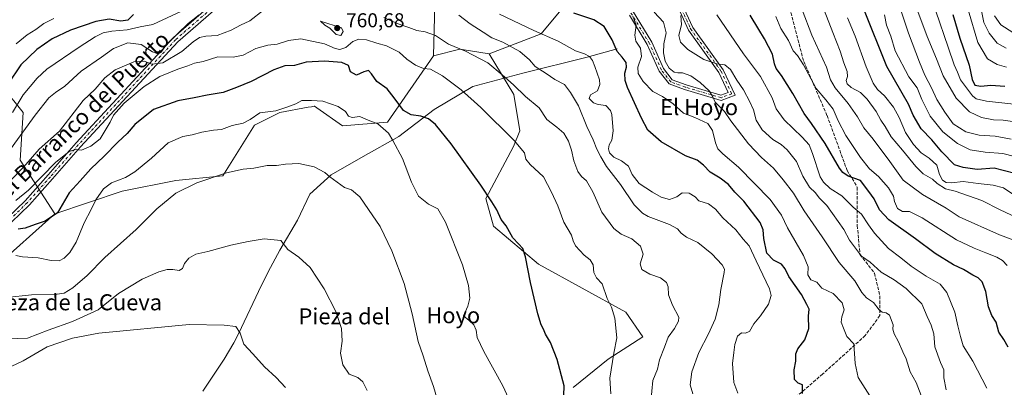
# Model space of a CAD drawing. Units: metres. Extents: x 573264 to 576709, y 4735761 to 4738111.
# Drawn here: x 574245 to 574736, y 4736118 to 4736301 of the extents above; entities that cross this region are included whole.
import ezdxf
from ezdxf.enums import TextEntityAlignment as Align

# ---------------------------------------------------------------- set-up
doc = ezdxf.new("R2010")
doc.units = ezdxf.units.M
doc.header["$MEASUREMENT"] = 0
doc.linetypes.add('DGN Style 3', pattern=[2.307223, 1.648017, -0.659207])
doc.linetypes.add('DGN Style 4', pattern=[2.638475, 1.318413, -0.659207, 0.001648, -0.659207])
for name, color, linetype, lineweight in [('Arbolado forestal CxS', 92, 'Continuous', 0), ('Camino Cxs', 7, 'Continuous', 0), ('Camino eje', 30, 'DGN Style 4', 13), ('Corriente natural lineal', 142, 'Continuous', 13), ('Curva de nivel maestra', 30, 'Continuous', 30), ('Curva de nivel normal', 30, 'Continuous', 0), ('Instalación de energía eléctrica Cxs', 135, 'Continuous', 0), ('Prado CxS', 92, 'Continuous', 0), ('Punto de cota en terreno', 7, 'Continuous', 0), ('Rótulo de punto de cota en terreno', 7, 'Continuous', 0), ('Senda', 7, 'DGN Style 3', 0), ('Texto cartográfico', 7, 'Continuous', 0)]:
    doc.layers.add(name, color=color, linetype=linetype, lineweight=lineweight)
doc.styles.add('Style-Arial', font='txt')

# ---------------------------------------------------------------- blocks, each defined once
blk = doc.blocks.new('*U6')
at = {"layer": 'Prado CxS', "color": 92, "linetype": 'Continuous', "lineweight": 0}
blk.add_polyline3d([(574231.8955, 4736177.3767, 744.4728), (574262.1777, 4736204.3131, 750.5232), (574295.7813, 4736215.6509, 744.0114), (574322.4651, 4736220.8911, 741.3394), (574345.8789, 4736223.2989, 740.3563), (574361.7221, 4736248.5349, 744.1279), (574374.3629, 4736254.851, 745.0483), (574388.5861, 4736257.4363, 744.763), (574390.1119, 4736257.7137, 744.8438), (574391.4211, 4736257.9517, 744.9126), (574391.7443, 4736258.0103, 744.929), (574392.8483, 4736257.2325, 744.8121), (574405.6823, 4736248.1921, 744.1588), (574428.0855, 4736250.1133, 746.3616), (574450.9977, 4736283.1815, 757.6144), (574464.1347, 4736286.5033, 760.8055), (574465.3989, 4736286.2941, 760.9755), (574478.7627, 4736284.0829, 762.5375), (574491.1663, 4736263.8198, 759.2618), (574494.0791, 4736245.7261, 756.2599), (574490.9181, 4736237.8287, 754.7606), (574477.0483, 4736212.0175, 750.0241), (574480.9711, 4736198.0734, 748.808), (574503.3251, 4736179.168, 751.1287), (574546.9053, 4736155.2545, 755.7447), (574555.4661, 4736142.8419, 757.1155), (574538.0851, 4736131.7861, 754.0607), (574520.7053, 4736117.5728, 750.5602)], dxfattribs=at)
blk = doc.blocks.new('*U9')
at = {"layer": 'Arbolado forestal CxS', "color": 92, "linetype": 'Continuous', "lineweight": 0}
for points in [[(574520.7053, 4736117.5728, 750.5602), (574538.0851, 4736131.7861, 754.0607), (574555.4661, 4736142.8419, 757.1155), (574546.9053, 4736155.2545, 755.7447), (574503.3251, 4736179.168, 751.1287), (574480.9711, 4736198.0734, 748.808), (574477.0483, 4736212.0175, 750.0241), (574490.9181, 4736237.8287, 754.7606), (574494.0791, 4736245.7261, 756.2599), (574491.1663, 4736263.8198, 759.2618), (574478.7627, 4736284.0829, 762.5375), (574504.7807, 4736294.0927, 770.4577), (574526.9021, 4736320.9415, 782.0612)], [(574452.4437, 4736341.0073, 775.0861), (574450.9977, 4736283.1815, 757.6144), (574428.0855, 4736250.1133, 746.3616), (574405.6823, 4736248.1921, 744.1588), (574392.8483, 4736257.2325, 744.8121), (574391.7443, 4736258.0103, 744.929), (574391.4211, 4736257.9517, 744.9126), (574390.1119, 4736257.7137, 744.8438), (574388.5861, 4736257.4363, 744.763), (574374.3629, 4736254.851, 745.0483), (574361.7221, 4736248.5349, 744.1279), (574345.8789, 4736223.2989, 740.3563), (574322.4651, 4736220.8911, 741.3394), (574295.7813, 4736215.6509, 744.0114), (574262.1777, 4736204.3131, 750.5232), (574244.7975, 4736230.9971, 762.4181), (574246.3777, 4736254.853, 768.263), (574225.8383, 4736280.1237, 787.0972), (574215.7799, 4736304.2047, 801.5503)]]:
    blk.add_polyline3d(points, dxfattribs=at)
blk = doc.blocks.new('5PATER')
at = {"layer": 'Instalación de energía eléctrica Cxs', "linetype": 'Continuous', "lineweight": 0}
h = blk.add_hatch(color=51, dxfattribs=at)
edge = h.paths.add_edge_path()
edge.add_ellipse((0, 0), major_axis=(-0.11, -0.111), ratio=0.999422, start_angle=0, end_angle=360)

msp = doc.modelspace()

# ---------------------------------------------------------------- linework, layer by layer
at = {"layer": 'Arbolado forestal CxS', "color": 92, "linetype": 'Continuous', "lineweight": 0}
for points in [[(574526.9021, 4736320.9415, 782.0612), (574504.7807, 4736294.0927, 770.4577), (574478.7627, 4736284.0829, 762.5375), (574465.3989, 4736286.2941, 760.9755), (574464.1347, 4736286.5033, 760.8055), (574450.9977, 4736283.1815, 757.6144), (574452.4437, 4736341.0073, 775.0861)], [(574452.4437, 4736341.0073, 775.0861), (574450.9977, 4736283.1815, 757.6144)], [(574452.4437, 4736341.0073, 775.0861), (574450.9977, 4736283.1815, 757.6144)], [(574478.7627, 4736284.0829, 762.5375), (574504.7807, 4736294.0927, 770.4577), (574526.9021, 4736320.9415, 782.0612)], [(574478.7627, 4736284.0829, 762.5375), (574504.7807, 4736294.0927, 770.4577), (574526.9021, 4736320.9415, 782.0612)], [(574262.1777, 4736204.3131, 750.5232), (574244.7975, 4736230.9971, 762.4181), (574246.3777, 4736254.853, 768.263), (574225.8383, 4736280.1237, 787.0972), (574215.7799, 4736304.2047, 801.5503)], [(574262.1777, 4736204.3131, 750.5232), (574244.7975, 4736230.9971, 762.4181), (574246.3777, 4736254.853, 768.263), (574225.8383, 4736280.1237, 787.0972), (574215.7799, 4736304.2047, 801.5503)], [(574478.7627, 4736284.0829, 762.5375), (574465.3989, 4736286.2941, 760.9755), (574464.1347, 4736286.5033, 760.8055), (574450.9977, 4736283.1815, 757.6144)], [(574450.9977, 4736283.1815, 757.6144), (574428.0855, 4736250.1133, 746.3616), (574405.6823, 4736248.1921, 744.1588), (574392.8483, 4736257.2325, 744.8121), (574391.7443, 4736258.0103, 744.929), (574391.4211, 4736257.9517, 744.9126), (574390.1119, 4736257.7137, 744.8438), (574388.5861, 4736257.4363, 744.763), (574374.3629, 4736254.851, 745.0483), (574361.7221, 4736248.5349, 744.1279), (574345.8789, 4736223.2989, 740.3563), (574322.4651, 4736220.8911, 741.3394), (574295.7813, 4736215.6509, 744.0114), (574262.1777, 4736204.3131, 750.5232)], [(574478.7627, 4736284.0829, 762.5375), (574491.1663, 4736263.8198, 759.2618), (574494.0791, 4736245.7261, 756.2599), (574490.9181, 4736237.8287, 754.7606), (574477.0483, 4736212.0175, 750.0241), (574480.9711, 4736198.0734, 748.808), (574503.3251, 4736179.168, 751.1287), (574546.9053, 4736155.2545, 755.7447), (574555.4661, 4736142.8419, 757.1155), (574538.0851, 4736131.7861, 754.0607), (574520.7053, 4736117.5728, 750.5602)], [(574225.8383, 4736280.1237, 787.0972), (574246.3777, 4736254.853, 768.263), (574244.7975, 4736230.9971, 762.4181), (574262.1777, 4736204.3131, 750.5232), (574231.8955, 4736177.3767, 744.4728)], [(574262.1777, 4736204.3131, 750.5232), (574231.8955, 4736177.3767, 744.4728), (574204.9909, 4736148.3543, 744.2573), (574189.7083, 4736138.1373, 742.9203), (574177.0525, 4736135.6807, 742.1352)]]:
    msp.add_polyline3d(points, dxfattribs=at)
at = {"layer": 'Camino Cxs', "color": 7, "linetype": 'Continuous', "lineweight": 0}
for points in [[(574238.5401, 4736202.2801, 754.3921), (574247.2701, 4736210.8301, 754.9816), (574258.8101, 4736223.7501, 763.6227), (574272.7501, 4736239.6901, 760.8728), (574321.3401, 4736292.2601, 794.9776), (574365.1701, 4736330.4801, 789.5864)], [(574238.5401, 4736202.2801, 754.3921), (574247.2701, 4736210.8301, 754.9816), (574258.8101, 4736223.7501, 763.6227), (574272.7501, 4736239.6901, 760.8728), (574321.3401, 4736292.2601, 794.9776), (574365.1701, 4736330.4801, 789.5864)], [(574366.8001, 4736327.9201, 785.9779), (574323.4301, 4736290.1101, 794.0355), (574274.9801, 4736237.6801, 760.889), (574261.0601, 4736221.7601, 762.2523), (574249.4401, 4736208.7601, 754.5667), (574240.6101, 4736200.1101, 754.7119)], [(574366.8001, 4736327.9201, 785.9779), (574323.4301, 4736290.1101, 794.0355), (574274.9801, 4736237.6801, 760.889), (574261.0601, 4736221.7601, 762.2523), (574249.4401, 4736208.7601, 754.5667), (574240.6101, 4736200.1101, 754.7119)], [(574573.7611, 4736311.7277, 811.506), (574580.3375, 4736297.2593, 809.5229), (574595.5463, 4736276.0995, 801.5925), (574601.4641, 4736263.5239, 802.3538), (574594.5107, 4736260.9165, 797.5994), (574576.2133, 4736266.3379, 803.1961), (574568.5631, 4736269.1199, 800.5767), (574563.6199, 4736275.4753, 802.3049), (574557.6373, 4736288.7701, 794.5986), (574548.7169, 4736303.4251, 798.1679)], [(574573.7611, 4736311.7277, 811.506), (574580.3375, 4736297.2593, 809.5229), (574595.5463, 4736276.0995, 801.5925), (574601.4641, 4736263.5239, 802.3538), (574594.5107, 4736260.9165, 797.5994), (574576.2133, 4736266.3379, 803.1961), (574568.5631, 4736269.1199, 800.5767), (574563.6199, 4736275.4753, 802.3049), (574557.6373, 4736288.7701, 794.5986), (574548.7169, 4736303.4251, 798.1679)], [(574550.2529, 4736305.7097, 798.7836), (574559.8533, 4736289.9375, 792.8876), (574565.7769, 4736276.7741, 801.8915), (574570.0943, 4736271.2231, 801.0211), (574576.9963, 4736268.7133, 805.4044), (574594.4175, 4736263.5515, 797.3518), (574598.0475, 4736264.9127, 798.3763), (574593.3821, 4736274.8269, 800.2333), (574578.1637, 4736296.0005, 807.771), (574571.5109, 4736310.6363, 810.4721)], [(574550.2529, 4736305.7097, 798.7836), (574559.8533, 4736289.9375, 792.8876), (574565.7769, 4736276.7741, 801.8915), (574570.0943, 4736271.2231, 801.0211), (574576.9963, 4736268.7133, 805.4044), (574594.4175, 4736263.5515, 797.3518), (574598.0475, 4736264.9127, 798.3763), (574593.3821, 4736274.8269, 800.2333), (574578.1637, 4736296.0005, 807.771), (574571.5109, 4736310.6363, 810.4721)]]:
    msp.add_polyline3d(points, dxfattribs=at)
at = {"layer": 'Camino eje', "color": 30, "linetype": 'DGN Style 4', "lineweight": 13}
for points in [[(574572.6359, 4736311.1821, 811.2143), (574579.2505, 4736296.6299, 808.6784), (574594.4641, 4736275.4631, 801.0244), (574599.7559, 4736264.2183, 800.5294), (574594.4641, 4736262.2341, 797.6086), (574576.6047, 4736267.5257, 804.5917), (574569.3287, 4736270.1715, 800.7544), (574564.6985, 4736276.1247, 802.1416), (574558.7453, 4736289.3539, 793.7221), (574549.4849, 4736304.5675, 798.495)], [(574344.0701, 4736310.0901, 790.9919), (574322.3851, 4736291.1851, 794.5945), (574298.0901, 4736264.9001, 780.932), (574273.8651, 4736238.6851, 760.6617), (574259.9351, 4736222.7551, 762.7431), (574254.1651, 4736216.2951, 756.794), (574248.3551, 4736209.7951, 754.6926), (574239.5751, 4736201.1951, 754.3862)]]:
    msp.add_polyline3d(points, dxfattribs=at)
at = {"layer": 'Corriente natural lineal', "color": 142, "linetype": 'Continuous', "lineweight": 13}
msp.add_polyline3d([(574542.6701, 4736286.6201, 775.3623), (574527.5901, 4736282.4401, 770.3689), (574495.5301, 4736274.4801, 762.841), (574470.6801, 4736267.9101, 756.6127), (574451.3601, 4736256.3601, 751.4199), (574433.7301, 4736242.8301, 746.0636), (574415.9001, 4736232.8701, 742.4273), (574399.9701, 4736223.7201, 740.3204), (574389.3501, 4736214.1601, 738.3641), (574383.2501, 4736201.1501, 736.7876), (574374.4001, 4736186.0701, 734.8827), (574369.7201, 4736177.5601, 733.9101), (574365.2501, 4736168.6501, 732.9144), (574353.7101, 4736144.4001, 730.0821), (574351.4001, 4736139.9701, 729.5845), (574346.5301, 4736131.8001, 728.5343), (574335.9301, 4736115.8101, 725.9654)], dxfattribs=at)
at = {"layer": 'Curva de nivel maestra', "color": 30, "linetype": 'Continuous', "lineweight": 30, "flags": 128}
for points, elevation in [([(574740.9, 4736224.4301), (574730.67, 4736227.1001), (574722.22, 4736226.4601), (574715.21, 4736227.3701), (574710.85, 4736228.7901), (574704.5, 4736235.2801), (574699.51, 4736241.2901), (574694.33, 4736246.7701), (574690.3, 4736253.4801), (574687.98, 4736258.9801), (574677.07, 4736277.7801), (574665.65, 4736306.4401)], 825), ([(574301.42, 4736303.7901), (574298.54, 4736300.9801), (574295.11, 4736300.3601), (574289.2, 4736301.3601), (574282.68, 4736300.2201), (574270.01, 4736295.9401), (574260.8, 4736291.6801), (574253.15, 4736286.2501), (574245.22, 4736278.5801), (574238.71, 4736268.9601)], 775), ([(574635.06, 4736114.6101), (574635.1, 4736119.0001), (574632.9, 4736119.8001), (574631.12, 4736121.5601), (574630.85, 4736126.3801), (574631.67, 4736130.7601), (574631.76, 4736134.3601), (574632.82, 4736136.8701), (574636.27, 4736141.4201), (574638.25, 4736147.1201), (574638.13, 4736153.2301), (574638.34, 4736156.6401), (574637.3, 4736159.1101), (574634.59, 4736164.0701), (574628.2, 4736172.9301), (574626.38, 4736176.8201), (574624.66, 4736179.1101), (574620.69, 4736181.1401), (574617.23, 4736184.6801), (574615.75, 4736192.0301), (574615.52, 4736196.3001), (574613.99, 4736199.9301), (574605.75, 4736210.6201), (574601.28, 4736215.1101), (574598.24, 4736218.9101), (574593.95, 4736222.1001), (574589.05, 4736225.0001), (574585.64, 4736228.5401), (574582.5, 4736231.0001), (574576.71, 4736233.1701), (574564.54, 4736240.2701), (574557.86, 4736246.1101), (574554.81, 4736251.9901), (574547.75, 4736267.2901), (574546.58, 4736270.8001), (574546.42, 4736274.4801), (574547.36, 4736277.5501), (574547.08, 4736279.7801), (574545.06, 4736282.5301), (574542.58, 4736285.2801), (574540.14, 4736291.0601), (574536.11, 4736297.7901), (574531.05, 4736301.1601), (574521.08, 4736304.5001)], 775), ([(574737.58, 4736137.7201), (574735.48, 4736141.5901), (574733.03, 4736145.2701), (574731.62, 4736150.2401), (574729.56, 4736153.6101), (574727.86, 4736157.8301), (574726.53, 4736165.4801), (574724.72, 4736170.3401), (574722.68, 4736172.3901), (574720.04, 4736173.7301), (574715.34, 4736176.5201), (574710.45, 4736178.9001), (574701.2, 4736184.5601), (574691.45, 4736191.7601), (574678.18, 4736201.2601), (574673.4, 4736206.3201), (574670.77, 4736211.7201), (574668.17, 4736215.4501), (574663.99, 4736220.9601), (574657.77, 4736223.1001), (574655.11, 4736224.8401), (574653.61, 4736227.0601), (574646.33, 4736239.4401), (574639.56, 4736249.3501), (574635.88, 4736254.4001), (574630.33, 4736264.2601), (574624.6, 4736273.4001), (574622, 4736276.7801), (574621.17, 4736279.1701), (574620.13, 4736284.0101), (574616.16, 4736291.6401), (574613.27, 4736296.2201), (574608.92, 4736303.3601)], 800), ([(574710.08, 4736303.8401), (574713.51, 4736291.9301), (574718.26, 4736278.4801), (574719.73, 4736271.3601), (574720.97, 4736268.5601), (574723.94, 4736267.9601), (574729.08, 4736268.5201), (574736.07, 4736268.0501)], 850), ([(574515.8, 4736108.7401), (574516.24, 4736118.3801), (574512.78, 4736131.5601), (574509.31, 4736140.0801), (574506.85, 4736144.2901), (574505.93, 4736146.7401), (574504.74, 4736148.9401), (574503.03, 4736154.4301), (574499.38, 4736169.9401), (574496.99, 4736182.7801), (574495.66, 4736186.9101), (574493.39, 4736189.3801), (574490.55, 4736192.3801), (574487.34, 4736198.2201), (574484.75, 4736201.5201), (574482.58, 4736206.3601), (574480.06, 4736210.3501), (574474.65, 4736218.6701), (574459.84, 4736239.2601), (574452.07, 4736248.9001), (574448.56, 4736251.7601), (574444.75, 4736253.0501), (574439.9, 4736253.6601), (574436.12, 4736255.8301), (574431.35, 4736262.1001), (574427.94, 4736266.7101), (574422.82, 4736270.3601), (574420.17, 4736274.2301), (574418.58, 4736275.8001), (574416.31, 4736275.1201), (574412.6, 4736273.4201), (574409.66, 4736275.0801), (574408.58, 4736278.3001), (574405.36, 4736279.8201), (574396.59, 4736280.4801), (574387.51, 4736280.0301), (574381.75, 4736278.3801), (574376.95, 4736278.1001), (574371.35, 4736276.1001), (574360.1, 4736270.2601), (574352.68, 4736267.4101), (574346.17, 4736264.8201), (574338.16, 4736263.5201), (574331.61, 4736262.1201), (574323.54, 4736260.7101), (574311.35, 4736256.3101), (574302.01, 4736248.8201), (574298.22, 4736244.3401), (574293.51, 4736240.0301), (574286.73, 4736233.0701), (574280.14, 4736226.7701), (574274.85, 4736220.7801), (574269.22, 4736214.7801), (574263.55, 4736204.7801), (574257.28, 4736200.6101), (574252.35, 4736199.0401), (574247.35, 4736197.1601), (574243.81, 4736196.7101)], 750)]:
    msp.add_lwpolyline(points, dxfattribs=dict(at, elevation=elevation))
at = {"layer": 'Curva de nivel normal', "color": 30, "linetype": 'Continuous', "lineweight": 0, "flags": 128}
for points, elevation in [([(574679.64, 4736319.5201), (574687.87, 4736294.3901), (574693.4, 4736279.9401), (574696.08, 4736273.4301), (574699.45, 4736267.1001), (574702.12, 4736261.4101), (574706.11, 4736254.9401), (574710.15, 4736249.1301), (574716.52, 4736245.2601), (574723.12, 4736243.5801), (574731.15, 4736243.0201), (574739.09, 4736241.5201)], 835), ([(574241, 4736254.8001), (574246.32, 4736263.6201), (574253.34, 4736272.0501), (574258.15, 4736276.4501), (574274.36, 4736287.5001), (574282.27, 4736292.6501), (574286.18, 4736294.6401), (574290.52, 4736295.5101), (574298.16, 4736296.0601), (574304.68, 4736297.5501), (574311.05, 4736298.7701), (574327.79, 4736306.6601)], 770), ([(574740.96, 4736191.0601), (574733.41, 4736193.7401), (574713.27, 4736202.8701), (574706.73, 4736207.1801), (574694.86, 4736213.9701), (574685.28, 4736221.0601), (574678.59, 4736230.3701), (574670.29, 4736241.5701), (574665.72, 4736247.1801), (574662.43, 4736252.7401), (574657.81, 4736259.3501), (574651.33, 4736267.1401), (574649.04, 4736271.1501), (574647.05, 4736277.4901), (574639.74, 4736293.4201), (574634.96, 4736306.1401)], 810), ([(574717.78, 4736306.1101), (574722.52, 4736289.7801), (574727.43, 4736281.6301), (574732.13, 4736278.7801), (574736.79, 4736277.5601)], 855), ([(574724.16, 4736306.4401), (574725.48, 4736299.7201), (574728.25, 4736294.5301), (574732.21, 4736289.4901), (574736.67, 4736286.9001)], 860), ([(574334.14, 4736303.5201), (574328.62, 4736299.3001), (574317.92, 4736288.7801), (574315.05, 4736284.8501), (574313.48, 4736284.1001), (574310.8, 4736285.0601), (574305.13, 4736288.8201), (574298.48, 4736289.5801), (574291.44, 4736286.7201), (574285.37, 4736282.3901), (574275.3, 4736275.5501), (574267.08, 4736267.9701), (574262.42, 4736264.7801), (574259.23, 4736262.1301), (574252.38, 4736253.5001), (574238.63, 4736234.7901)], 765), ([(574366.17, 4736305.8901), (574359.37, 4736300.5601), (574354.68, 4736298.4201), (574350.04, 4736295.9101), (574343.16, 4736293.3601), (574337.53, 4736292.9401), (574334.34, 4736292.3201), (574331.12, 4736290.2001), (574325.47, 4736285.2601), (574315.97, 4736279.6801), (574310.51, 4736278.9001), (574306.71, 4736280.5001), (574301.62, 4736280.2201), (574292.2, 4736276.1801), (574287.13, 4736272.1901), (574282.26, 4736266.4301), (574276.2, 4736260.8901), (574264.49, 4736245.5801), (574254.33, 4736236.4801), (574247.68, 4736228.8701), (574238.73, 4736219.4701)], 760), ([(574261.67, 4736301.8201), (574256.68, 4736299.3201), (574252.68, 4736296.3001), (574248.35, 4736293.5701), (574242.85, 4736289.1001)], 780), ([(574559.5, 4736110.4501), (574560.44, 4736121.1101), (574562.73, 4736126.7801), (574563.79, 4736131.3401), (574566.25, 4736137.7001), (574568.07, 4736142.6801), (574571.3, 4736147.1101), (574573.3, 4736150.7901), (574573.46, 4736152.7801), (574570.16, 4736158.6601), (574568.24, 4736163.8801), (574568.07, 4736167.8501), (574567.25, 4736170.0001), (574564.17, 4736172.3501), (574558.97, 4736174.1501), (574554.96, 4736176.4901), (574554.03, 4736179.3801), (574555.68, 4736184.2001), (574554.23, 4736188.0901), (574549.9, 4736191.8701), (574544.65, 4736194.1001), (574540.89, 4736197.0001), (574534.98, 4736205.0901), (574530.45, 4736215.2301), (574527.32, 4736220.7701), (574524.83, 4736222.8501), (574523.04, 4736225.4401), (574520.98, 4736230.6701), (574519.87, 4736235.9801), (574518.39, 4736240.6101), (574515.95, 4736244.5201), (574512.59, 4736247.4801), (574507.48, 4736251.3501), (574503.66, 4736257.1601), (574496.94, 4736262.9101), (574490.91, 4736268.7201), (574485.27, 4736273.7101), (574478.17, 4736279.6101), (574467.04, 4736285.4801), (574458.47, 4736288.9101), (574452.08, 4736293.2601), (574446.88, 4736295.0601), (574442.76, 4736295.7001), (574438.74, 4736297.3001), (574433.4, 4736299.1801), (574429.31, 4736300.8801), (574426.27, 4736302.1901)], 760), ([(574580.39, 4736114.5001), (574578.98, 4736118.9501), (574579.92, 4736125.4801), (574583.4, 4736135.0301), (574588.26, 4736144.3401), (574591.47, 4736151.7501), (574593.33, 4736158.8201), (574594.31, 4736166.6001), (574595.97, 4736175.0801), (574596.11, 4736176.6501), (574595.06, 4736178.8301), (574589.91, 4736184.3501), (574582.92, 4736190.0301), (574577.17, 4736192.6201), (574574.48, 4736194.5901), (574572.8, 4736196.8501), (574568.72, 4736198.9801), (574558.12, 4736203.0201), (574555.32, 4736204.5601), (574551.12, 4736208.7101), (574544.37, 4736218.9501), (574537.37, 4736227.8801), (574534.54, 4736232.7301), (574532.41, 4736236.5201), (574530.6, 4736241.2201), (574527.47, 4736247.9301), (574523.3, 4736258.2501), (574519.4, 4736264.8501), (574516.43, 4736268.8801), (574511.62, 4736271.4001), (574507.24, 4736274.2401), (574501.65, 4736277.8901), (574498.84, 4736281.0701), (574494.03, 4736285.3301), (574485.58, 4736289.9001), (574480.06, 4736292.1301), (574475.81, 4736294.9201), (574469.33, 4736299.1101), (574463.68, 4736303.4501)], 765), ([(574483.93, 4736303.9801), (574501.1, 4736295.8201), (574513.22, 4736290.4301), (574521.79, 4736285.6101), (574526.38, 4736284.0801), (574528.86, 4736282.8701), (574530.39, 4736280.8301), (574531.44, 4736277.7801), (574533.85, 4736271.1101), (574533.99, 4736268.9101), (574532.8, 4736265.6001), (574529.34, 4736263.6301), (574528.65, 4736261.9201), (574530.87, 4736259.6401), (574533.14, 4736258.9101), (574536.91, 4736258.3501), (574539.24, 4736255.8801), (574540.04, 4736253.7801), (574540.71, 4736245.7601), (574539.92, 4736241.0801), (574538.67, 4736238.6501), (574538.26, 4736236.7301), (574538.86, 4736234.6701), (574541.02, 4736232.5701), (574544.79, 4736230.7701), (574548.24, 4736228.0601), (574550.17, 4736223.9801), (574553.64, 4736219.4201), (574560.31, 4736215.1501), (574564.54, 4736212.5601), (574568.8, 4736211.5201), (574572.38, 4736212.7301), (574575, 4736214.7901), (574578.55, 4736214.6801), (574581.49, 4736212.7901), (574583.43, 4736210.7801), (574588.13, 4736209.2401), (574591.61, 4736206.5701), (574595.38, 4736202.2901), (574601.74, 4736196.2501), (574605.42, 4736191.7001), (574608.46, 4736188.2701), (574611.91, 4736180.7901), (574618.68, 4736166.8801), (574619.41, 4736163.5801), (574618.19, 4736159.1601), (574614.06, 4736153.3701), (574610.85, 4736149.4301), (574608.62, 4736145.5601), (574606.46, 4736144.6701), (574604.62, 4736144.9501), (574602.73, 4736143.1601), (574601.33, 4736139.0001), (574600.87, 4736135.0701), (574600.12, 4736129.5101), (574600.74, 4736120.0701), (574602.76, 4736114.8101)], 770), ([(574668.64, 4736113.4201), (574662.9, 4736122.6701), (574661.4, 4736129.5101), (574660.6, 4736139.3801), (574657.26, 4736143.0401), (574655.46, 4736147.2301), (574654.41, 4736150.2101), (574654.74, 4736152.9501), (574655.83, 4736156.3001), (574654.78, 4736159.9501), (574650.29, 4736164.4801), (574644.66, 4736167.1901), (574642.22, 4736170.2001), (574639.15, 4736171.3601), (574637.75, 4736173.8801), (574637.82, 4736177.7901), (574635.64, 4736183.5301), (574627.66, 4736197.3001), (574624.67, 4736203.5601), (574618.92, 4736211.4801), (574603.1, 4736227.6001), (574595.31, 4736234.2101), (574592.85, 4736236.7401), (574591.6, 4736239.7801), (574590.25, 4736245.8401), (574587.84, 4736249.3601), (574581.3, 4736252.4001), (574575.64, 4736254.5501), (574570.57, 4736259.2101), (574565.29, 4736262.8701), (574560.35, 4736265.3801), (574555.62, 4736270.4001), (574553.04, 4736274.3901), (574552.96, 4736277.4001), (574554.75, 4736282.8701), (574554.24, 4736286.9001), (574551.98, 4736290.4501), (574551.38, 4736293.4501), (574552.04, 4736298.4701), (574550.48, 4736302.8701)], 780), ([(574561.08, 4736304.9001), (574565.78, 4736299.8901), (574566.99, 4736294.6501), (574565.85, 4736289.1101), (574565.66, 4736284.7101), (574566.5, 4736280.4701), (574568.56, 4736276.9001), (574571.05, 4736275.0201), (574572.82, 4736274.6101), (574575.3, 4736274.6901), (574579.39, 4736273.1701), (574584.08, 4736269.8601), (574588.49, 4736265.6001), (574590.3, 4736262.7401), (574591.57, 4736260.0201), (574596.15, 4736255.3301), (574599.28, 4736250.7801), (574608.11, 4736239.1801), (574614.54, 4736232.4301), (574620.69, 4736227.0001), (574625.45, 4736221.2301), (574630.57, 4736214.6401), (574635.96, 4736205.8101), (574644.94, 4736192.8401), (574653.3, 4736179.9501), (574661.12, 4736170.8401), (574664.6, 4736165.0501), (574667, 4736162.3601), (574670.49, 4736160.0801), (574673.27, 4736156.4001), (574674.86, 4736155.1501), (574676.85, 4736154.8601), (574678.46, 4736153.6801), (574680.3, 4736148.8601), (574680.15, 4736146.7601), (574680.83, 4736144.3501), (574682.9, 4736140.4201), (574685.06, 4736135.4701), (574686.83, 4736131.8601), (574688.82, 4736125.4201), (574691.72, 4736120.1201), (574694.34, 4736113.6001)], 785), ([(574574.32, 4736303.2201), (574574.78, 4736298.7801), (574573.47, 4736293.3201), (574574.22, 4736289.9501), (574577.9, 4736286.3001), (574585.94, 4736281.3701), (574592.32, 4736279.1201), (574596.37, 4736278.6401), (574599.11, 4736276.2601), (574602.38, 4736271.0201), (574605.6, 4736266.1801), (574608.86, 4736260.1801), (574610.58, 4736256.1801), (574612, 4736251.0401), (574614.92, 4736246.2001), (574620.27, 4736241.4601), (574624.37, 4736238.9001), (574627.46, 4736236.2601), (574632.03, 4736230.4001), (574635.28, 4736223.1301), (574638.62, 4736217.6101), (574641.5, 4736214.7901), (574643.33, 4736212.3301), (574647.18, 4736208.4501), (574655.61, 4736196.3901), (574658.46, 4736191.2001), (574664.45, 4736183.1901), (574668.89, 4736180.1301), (574674.25, 4736175.2101), (574680.73, 4736171.3001), (574686.8, 4736167.0101), (574694.52, 4736159.3201), (574697.19, 4736153.1101), (574699.32, 4736148.8001), (574700.52, 4736144.4801), (574701.13, 4736137.9601), (574703.96, 4736130.0701), (574705.64, 4736126.4501), (574705.62, 4736122.4501), (574706.74, 4736116.4501)], 790), ([(574726.99, 4736117.3501), (574719.97, 4736130.7801), (574715.17, 4736138.4501), (574713.91, 4736143.0601), (574712.59, 4736148.4501), (574711.12, 4736155.2801), (574707.04, 4736165.0001), (574703.8, 4736169.1201), (574696.76, 4736173.1001), (574689.35, 4736178.1201), (574684.07, 4736182.4001), (574677.94, 4736186.9601), (574674.46, 4736190.8801), (574670.92, 4736194.5801), (574667.95, 4736198.7201), (574664.57, 4736204.1001), (574660.34, 4736207.6001), (574654.68, 4736213.2201), (574648.89, 4736217.0101), (574645.47, 4736220.0701), (574643.9, 4736222.7901), (574640.04, 4736234.4101), (574638.33, 4736238.7101), (574634.9, 4736242.6101), (574625.88, 4736251.2301), (574621.94, 4736256.7101), (574619.91, 4736262.1101), (574614.18, 4736272.7901), (574605.68, 4736284.0801), (574592.39, 4736303.5901)], 795), ([(574737.18, 4736178.5001), (574734.88, 4736180.9601), (574731.95, 4736182.7201), (574726.54, 4736184.7501), (574720.68, 4736187.2001), (574711.92, 4736191.3601), (574694.79, 4736202.3101), (574688.44, 4736205.5001), (574684.95, 4736205.5001), (574682.47, 4736206.9801), (574680.97, 4736210.4101), (574680.4, 4736213.1801), (574678.04, 4736217.2801), (574672.95, 4736222.8901), (574668.5, 4736226.6801), (574664.01, 4736232.3901), (574656.7, 4736243.4401), (574652.79, 4736250.7401), (574650.3, 4736256.5301), (574646.63, 4736261.2501), (574641.89, 4736266.8001), (574635.64, 4736278.5701), (574632.62, 4736283.2901), (574630.44, 4736285.5701), (574628.04, 4736290.7801), (574624.28, 4736296.7801), (574621.76, 4736302.8101)], 805), ([(574741.79, 4736202.3901), (574733.74, 4736206.2901), (574724.54, 4736210.9701), (574711.29, 4736215.6301), (574706.38, 4736216.8201), (574702.28, 4736219.4701), (574699.84, 4736221.5601), (574695.3, 4736224.1701), (574691.53, 4736227.8901), (574685.02, 4736236.1301), (574679.28, 4736242.7201), (574676.28, 4736247.8201), (574674.17, 4736251.0401), (574671.78, 4736255.4001), (574667.29, 4736261.5801), (574663.92, 4736264.8401), (574659.4, 4736267.3201), (574657.31, 4736269.2101), (574656.88, 4736270.8601), (574657.51, 4736272.7801), (574657.39, 4736275.2701), (574655.77, 4736279.7001), (574653.86, 4736285.4301), (574650.12, 4736294.7501), (574645.94, 4736305.9001)], 815), ([(574740.04, 4736214.1001), (574735.25, 4736217.2201), (574730.11, 4736218.6401), (574722.7, 4736219.4001), (574715.14, 4736220.4401), (574709.37, 4736219.8201), (574706.68, 4736219.8801), (574704.83, 4736221.1001), (574703.44, 4736223.8801), (574702.05, 4736228.4901), (574698.3, 4736232.0701), (574694.28, 4736234.7201), (574690.41, 4736238.8501), (574686.46, 4736244.9001), (574683.23, 4736252.3401), (574680.4, 4736257.5201), (574676.04, 4736263.1401), (574672.52, 4736266.3001), (574670.31, 4736269.4201), (574666.82, 4736277.6001), (574661.3, 4736292.9601), (574657.5, 4736302.1501)], 820), ([(574740.77, 4736232.8801), (574735.05, 4736234.3301), (574726.17, 4736235.0801), (574718.68, 4736236.2201), (574712.37, 4736239.3401), (574704.99, 4736245.1401), (574698.79, 4736253.0001), (574694.57, 4736261.3701), (574692.31, 4736267.0901), (574688.13, 4736272.6701), (574681.32, 4736285.5601), (574679.18, 4736292.8801), (574677.05, 4736298.4901), (574675.98, 4736303.6601)], 830), ([(574692.56, 4736305.2701), (574697.2, 4736292.7401), (574701.94, 4736281.7001), (574705.19, 4736273.1101), (574711.72, 4736261.9901), (574718.44, 4736255.1901), (574724.28, 4736252.3601), (574730.3, 4736251.1201), (574735.2, 4736250.9901), (574740.91, 4736250.1701)], 840), ([(574701.58, 4736305.4401), (574707.78, 4736287.4501), (574710.72, 4736278.6401), (574712.38, 4736275.0301), (574713.96, 4736271.2001), (574719.92, 4736263.2301), (574721.74, 4736261.6701), (574726.77, 4736260.4601), (574752.67, 4736257.6201)], 845), ([(574730.87, 4736303.1101), (574734.07, 4736298.6501), (574740.02, 4736294.8601)], 865), ([(574394.72, 4736300.4901), (574396.74, 4736298.5101), (574399.36, 4736296.8701), (574402.42, 4736293.8301), (574404.75, 4736293.2601), (574405.9, 4736295.2001), (574405.07, 4736297.1701), (574394.72, 4736300.4901)], 760), ([(574242.68, 4736210.8801), (574249.01, 4736216.1701), (574262.5, 4736229.9101), (574269.29, 4736235.3601), (574272.42, 4736236.3101), (574275.45, 4736236.0101), (574280.16, 4736238.0501), (574284.68, 4736241.6501), (574289.74, 4736250.0701), (574291.42, 4736253.4501), (574296.75, 4736259.4501), (574306.7, 4736267.7801), (574314.48, 4736272.8401), (574323.5, 4736276.5501), (574328.51, 4736278.1301), (574331.82, 4736279.4501), (574336.16, 4736280.2601), (574343.46, 4736282.5601), (574351.18, 4736282.4901), (574356.08, 4736283.4401), (574362.47, 4736286.8001), (574368.35, 4736288.4601), (574373.11, 4736288.9601), (574378.74, 4736290.7101), (574384.78, 4736291.7001), (574396.61, 4736289.1801), (574401.95, 4736286.7601), (574404.25, 4736286.2801), (574407.25, 4736287.3401), (574410.84, 4736290.2401), (574413.72, 4736291.4101), (574417.66, 4736291.0901), (574422.75, 4736289.4701), (574427.62, 4736288.1901), (574433.89, 4736284.9401), (574437.7, 4736281.4701), (574442, 4736278.4401), (574446.1, 4736276.8801), (574449.52, 4736276.5001), (574455.56, 4736273.1401), (574464.88, 4736266.2001), (574474.69, 4736257.2701), (574491.24, 4736240.9101), (574496.48, 4736234.7301), (574497.15, 4736231.5901), (574499.2, 4736228.9701), (574505.84, 4736222.7401), (574509.95, 4736215.1401), (574513.02, 4736208.2801), (574516.08, 4736200.1101), (574519.86, 4736193.6401), (574520.65, 4736190.7601), (574521.9, 4736188.3401), (574526.17, 4736183.6201), (574529.14, 4736181.2601), (574530.68, 4736178.7701), (574531.02, 4736175.0701), (574532.38, 4736172.3901), (574535.08, 4736169.3501), (574537.69, 4736161.9701), (574539.76, 4736157.6801), (574541.46, 4736152.2301), (574542.43, 4736142.4401), (574541, 4736134.8301), (574538.94, 4736122.3401), (574539.55, 4736114.4201)], 755), ([(574491.3, 4736106.1101), (574485.65, 4736118.4101), (574476.19, 4736135.6101), (574472.84, 4736142.6201), (574472.24, 4736146.2401), (574471.13, 4736148.8301), (574468.79, 4736151.1301), (574465.99, 4736153.4401), (574468.17, 4736158.2801), (574469.1, 4736162.2001), (574468.54, 4736168.5401), (574465.41, 4736178.7801), (574457.06, 4736200.1101), (574453.12, 4736206.7801), (574448.58, 4736209.1001), (574443.58, 4736213.1101), (574439.98, 4736220.1101), (574435.58, 4736231.9101), (574430.72, 4736240.8301), (574428.58, 4736244.5601), (574423.3, 4736249.1801), (574417.56, 4736251.3601), (574414.28, 4736252.8001), (574410.53, 4736252.4001), (574408.61, 4736253.0501), (574407.13, 4736255.3801), (574403.52, 4736257.8901), (574395.86, 4736260.4401), (574390.22, 4736260.7701), (574385.3, 4736260.8901), (574382.35, 4736259.1101), (574378.39, 4736257.7401), (574372.34, 4736255.6701), (574364.42, 4736254.7401), (574359.57, 4736251.3801), (574356.12, 4736249.5501), (574350.68, 4736248.3201), (574345.25, 4736246.4401), (574341.34, 4736245.9701), (574335.42, 4736244.9701), (574330.72, 4736243.6801), (574326.01, 4736242.8101), (574318.65, 4736239.7001), (574310.34, 4736232.1101), (574301.98, 4736225.1901), (574297.35, 4736222.4601), (574290.49, 4736219.7601), (574286.38, 4736216.8001), (574282.65, 4736211.2701), (574280.35, 4736206.5301), (574276.77, 4736199.8001), (574272.8, 4736190.1101), (574269.7, 4736184.9701), (574266.84, 4736182.1901), (574264.27, 4736180.8801), (574260.29, 4736180.9901), (574253.86, 4736182.2801), (574245.96, 4736182.8201), (574242.69, 4736183.5001)], 745), ([(574452.74, 4736112.4301), (574451.03, 4736118.1401), (574448.2, 4736125.9801), (574445.81, 4736133.4501), (574443.41, 4736140.6401), (574440.45, 4736154.4501), (574436.32, 4736169.4501), (574430.31, 4736185.7401), (574424.34, 4736197.9701), (574418.56, 4736206.4101), (574414.24, 4736212.7301), (574410.07, 4736216.2701), (574406.68, 4736217.4501), (574399.36, 4736222.8201), (574396.9, 4736224.9701), (574391.44, 4736227.7001), (574383.91, 4736229.4001), (574377.19, 4736229.0501), (574372.68, 4736228.3401), (574368.01, 4736228.4701), (574361.35, 4736227.1501), (574356.16, 4736226.5901), (574347.71, 4736224.8101), (574332.95, 4736219.7901), (574322.46, 4736214.5401), (574313.01, 4736206.7601), (574302.71, 4736196.5201), (574287.14, 4736182.4201), (574278.32, 4736173.5701), (574271.13, 4736167.3101), (574266.81, 4736164.7101), (574262.07, 4736164.0401), (574250.53, 4736163.9101), (574238.01, 4736162.4901)], 740), ([(574238.79, 4736141.9301), (574248.56, 4736142.2501), (574258.76, 4736146.1701), (574270.95, 4736150.5401), (574283.76, 4736156.4201), (574293.98, 4736164.5801), (574305.76, 4736171.7501), (574313.98, 4736175.3101), (574318.19, 4736176.4501), (574320.98, 4736176.5601), (574324.23, 4736176.0601), (574325.88, 4736177.0601), (574326.9, 4736179.5201), (574328.97, 4736182.1101), (574332.49, 4736184.1701), (574338.38, 4736185.5301), (574349.99, 4736188.6901), (574358.66, 4736190.4301), (574366.48, 4736191.8001), (574374.94, 4736191.0401), (574378.43, 4736186.5001), (574383.87, 4736182.7101), (574389.44, 4736177.5301), (574396.46, 4736166.8301), (574402.29, 4736155.5501), (574405.17, 4736147.1401), (574405.5, 4736140.7801), (574404.56, 4736134.7801), (574405.86, 4736128.9001), (574409.03, 4736124.2401), (574413.29, 4736122.5601), (574415.78, 4736120.4501), (574418, 4736116.0701)], 735), ([(574234.29, 4736125.1901), (574246.35, 4736130.8901), (574258.27, 4736137.9901), (574270.92, 4736142.2401), (574284.14, 4736144.7401), (574329.14, 4736149.0201), (574346.68, 4736148.7401), (574352.35, 4736148.0001), (574354.53, 4736144.6801), (574356.44, 4736139.2101), (574360.99, 4736134.3401), (574366.71, 4736127.8701), (574372.47, 4736122.5701), (574377.15, 4736117.5601)], 730)]:
    msp.add_lwpolyline(points, dxfattribs=dict(at, elevation=elevation))
at = {"layer": 'Prado CxS', "color": 92, "linetype": 'Continuous', "lineweight": 0}
for points in [[(574478.7627, 4736284.0829, 762.5375), (574465.3989, 4736286.2941, 760.9755), (574464.1347, 4736286.5033, 760.8055), (574450.9977, 4736283.1815, 757.6144)], [(574450.9977, 4736283.1815, 757.6144), (574428.0855, 4736250.1133, 746.3616), (574405.6823, 4736248.1921, 744.1588), (574392.8483, 4736257.2325, 744.8121), (574391.7443, 4736258.0103, 744.929), (574391.4211, 4736257.9517, 744.9126), (574390.1119, 4736257.7137, 744.8438), (574388.5861, 4736257.4363, 744.763), (574374.3629, 4736254.851, 745.0483), (574361.7221, 4736248.5349, 744.1279), (574345.8789, 4736223.2989, 740.3563), (574322.4651, 4736220.8911, 741.3394), (574295.7813, 4736215.6509, 744.0114), (574262.1777, 4736204.3131, 750.5232)], [(574478.7627, 4736284.0829, 762.5375), (574491.1663, 4736263.8198, 759.2618), (574494.0791, 4736245.7261, 756.2599), (574490.9181, 4736237.8287, 754.7606), (574477.0483, 4736212.0175, 750.0241), (574480.9711, 4736198.0734, 748.808), (574503.3251, 4736179.168, 751.1287), (574546.9053, 4736155.2545, 755.7447), (574555.4661, 4736142.8419, 757.1155), (574538.0851, 4736131.7861, 754.0607), (574520.7053, 4736117.5728, 750.5602)], [(574262.1777, 4736204.3131, 750.5232), (574231.8955, 4736177.3767, 744.4728), (574204.9909, 4736148.3543, 744.2573), (574189.7083, 4736138.1373, 742.9203), (574177.0525, 4736135.6807, 742.1352)]]:
    msp.add_polyline3d(points, dxfattribs=at)
at = {"layer": 'Senda', "color": 7, "linetype": 'DGN Style 3', "lineweight": 0}
msp.add_polyline3d([(574629.3199, 4736304.6907, 830.4523), (574635.6699, 4736280.3491, 816.7585), (574647.3115, 4736253.3615, 805.301), (574657.3657, 4736225.8447, 816.5375), (574662.4059, 4736217.6423, 817.2975), (574662.4059, 4736198.4599, 804.7876), (574663.7287, 4736183.9079, 804.7675), (574671.0049, 4736174.6473, 804.9928), (574673.6507, 4736163.4025, 805.3657), (574673.6507, 4736153.4807, 804.5902), (574666.3745, 4736143.5587, 801.0982), (574645.2079, 4736124.3765, 790.0846), (574630.6557, 4736111.8087, 789.2539), (574614.1193, 4736091.9649, 798.5062)], dxfattribs=at)

# ---------------------------------------------------------------- block references
at = {"layer": 'Arbolado forestal CxS', "color": 92, "linetype": 'Continuous', "lineweight": 0}
msp.add_blockref('*U9', (0, 0), dxfattribs=at)
at = {"layer": 'Prado CxS', "color": 92, "linetype": 'Continuous', "lineweight": 0}
msp.add_blockref('*U6', (0, 0), dxfattribs=at)
at = {"layer": 'Punto de cota en terreno', "color": 7, "linetype": 'Continuous', "lineweight": 0, "xscale": 10, "yscale": 10, "zscale": 10}
msp.add_blockref('5PATER', (574403, 4736297, 760.68), dxfattribs=at)

# ---------------------------------------------------------------- texts
at = {"layer": 'Rótulo de punto de cota en terreno', "color": 7, "linetype": 'Continuous', "lineweight": 0, "style": 'Style-Arial'}
msp.add_text('760,68', height=7, dxfattribs=at).set_placement((574407.4097, 4736297.3871))
at = {"layer": 'Texto cartográfico', "color": 7, "linetype": 'Continuous', "lineweight": 0, "style": 'Style-Arial'}
msp.add_text('Camino del Barranco del Puerto', height=8, rotation=44.09242, dxfattribs=at).set_placement((574258.9281, 4736236.7986), align=Align.MIDDLE_CENTER)
for s, p in [('El Hoyo', (574583.525, 4736257.5402)), ('Pieza de la Cueva', (574271.5575, 4736160.1402)), ('Pieza del', (574406.5231, 4736153.1402)), ('Hoyo', (574460.8855, 4736153.6901))]:
    msp.add_text(s, height=8, dxfattribs=at).set_placement(p, align=Align.MIDDLE_CENTER)

doc.saveas('drawing.dxf')
